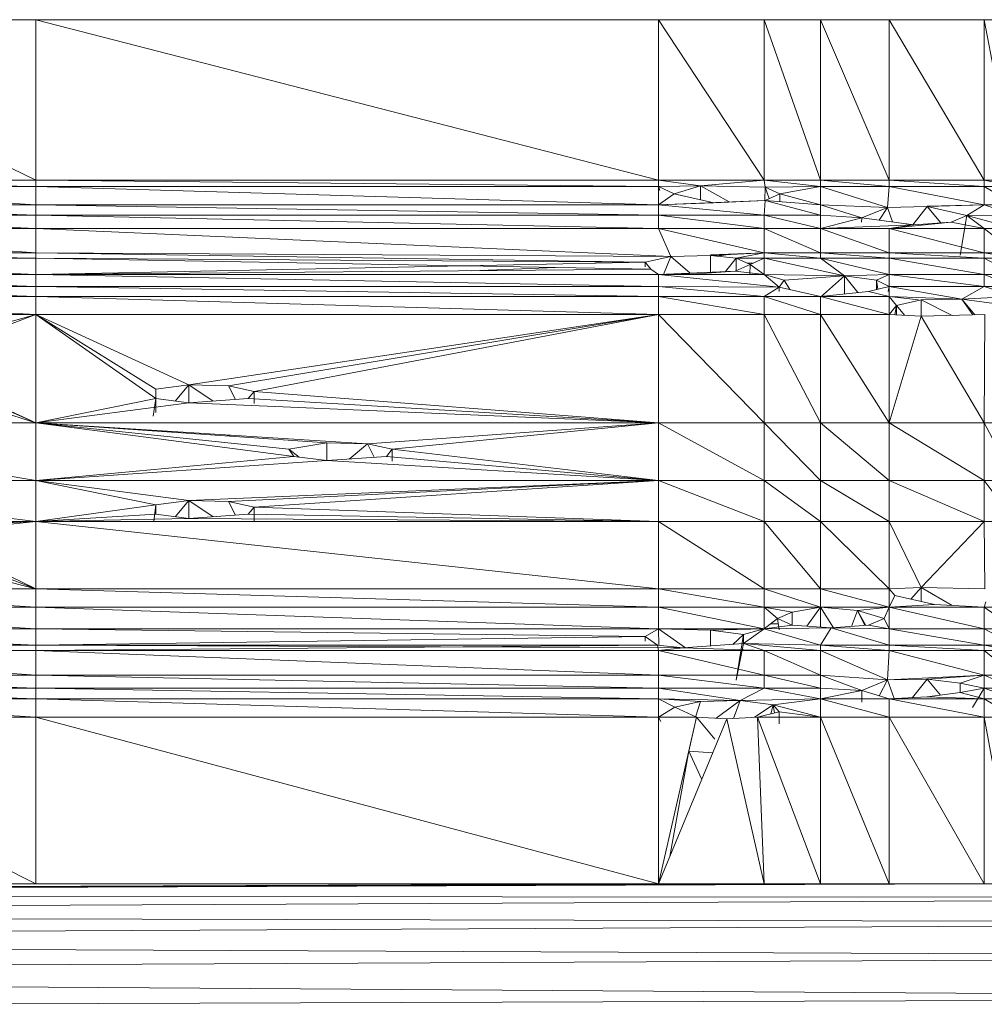
# Model space of a CAD drawing. Units: inches. Extents: x 14 to 10094, y 4 to 7132.
# Drawn here: x 2069 to 2123, y 2570 to 2626 of the extents above; entities that cross this region are included whole.
import ezdxf

# ---------------------------------------------------------------- set-up
doc = ezdxf.new("R2010")
doc.units = ezdxf.units.IN
doc.header["$MEASUREMENT"] = 0

# ---------------------------------------------------------------- blocks, each defined once
blk = doc.blocks.new('65_DWG-537194-Level 1')
at = {"lineweight": 9}
for p, q in [((58471.1566, -1689.3629), (58469.2823, -1688.4597)), ((58470.4751, -1688.4597), (58471.1566, -1688.4597)), ((58474.6587, -1689.3629), (58471.1566, -1688.4597)), ((58471.1566, -1689.3629), (58471.1566, -1688.4597)), ((58471.1566, -1688.4597), (58474.6587, -1688.4597)), ((58474.6587, -1689.3629), (58474.6587, -1688.4597)), ((58475.254, -1689.3629), (58474.6587, -1688.4597)), ((58474.6587, -1688.4597), (58475.254, -1688.4597)), ((58475.254, -1689.3629), (58475.254, -1688.4597)), ((58475.5703, -1689.3629), (58475.254, -1688.4597)), ((58475.254, -1688.4597), (58475.5703, -1688.4597)), ((58475.9563, -1689.3629), (58475.5703, -1688.4597)), ((58475.5703, -1689.3629), (58475.5703, -1688.4597)), ((58475.5703, -1688.4597), (58475.9563, -1688.4597)), ((58476.4911, -1689.3629), (58475.9563, -1688.4597)), ((58475.9563, -1689.3629), (58475.9563, -1688.4597)), ((58475.9563, -1688.4597), (58476.4911, -1688.4597)), ((58476.6632, -1688.4597), (58476.4911, -1688.4597)), ((58476.6632, -1689.3629), (58476.4911, -1688.4597)), ((58476.4911, -1689.3629), (58476.4911, -1688.4597)), ((58471.1566, -1689.3979), (58469.2823, -1689.3629)), ((58469.2823, -1689.3629), (58471.1566, -1689.3629)), ((58474.6587, -1689.3629), (58471.1566, -1689.3629)), ((58474.6587, -1689.3979), (58471.1566, -1689.3629)), ((58471.1566, -1689.3979), (58471.1566, -1689.3629)), ((58474.8959, -1689.3947), (58474.6587, -1689.3629)), ((58474.6587, -1689.3629), (58475.254, -1689.3629)), ((58474.6587, -1689.3629), (58474.6587, -1689.3979)), ((58474.8959, -1689.3947), (58475.254, -1689.3629)), ((58475.2586, -1689.403), (58475.254, -1689.3629)), ((58475.5703, -1689.3979), (58475.254, -1689.3629)), ((58475.254, -1689.3629), (58475.5703, -1689.3629)), ((58475.5703, -1689.3979), (58475.5703, -1689.3629)), ((58475.9563, -1689.3979), (58475.5703, -1689.3629)), ((58475.9563, -1689.3629), (58475.5703, -1689.3629)), ((58475.9563, -1689.3979), (58475.9563, -1689.3629)), ((58476.4911, -1689.3979), (58475.9563, -1689.3629)), ((58476.4911, -1689.3629), (58475.9563, -1689.3629)), ((58476.6632, -1689.3629), (58476.4911, -1689.3629)), ((58476.4911, -1689.3979), (58476.4911, -1689.3629)), ((58476.6632, -1689.3979), (58476.4911, -1689.3629)), ((58469.2823, -1689.3979), (58471.1566, -1689.5007)), ((58469.2823, -1689.3979), (58471.1566, -1689.3979)), ((58474.6587, -1689.3979), (58471.1566, -1689.3979)), ((58474.6587, -1689.5007), (58471.1566, -1689.3979)), ((58471.1566, -1689.5007), (58471.1566, -1689.3979)), ((58474.8959, -1689.3947), (58474.6587, -1689.3979)), ((58474.8959, -1689.3947), (58474.6587, -1689.3979)), ((58474.747, -1689.4398), (58474.6587, -1689.3979)), ((58474.6587, -1689.3979), (58474.6675, -1689.4218)), ((58474.747, -1689.4398), (58474.6587, -1689.3979)), ((58474.6587, -1689.3979), (58474.6587, -1689.5007)), ((58474.8959, -1689.3947), (58474.747, -1689.4398)), ((58475.2586, -1689.403), (58474.8959, -1689.3947)), ((58474.8959, -1689.3947), (58475.0569, -1689.4847)), ((58474.8959, -1689.3947), (58474.8959, -1689.4733)), ((58475.2586, -1689.403), (58475.2569, -1689.4767)), ((58475.2586, -1689.403), (58475.5703, -1689.3979)), ((58475.3424, -1689.4398), (58475.2586, -1689.403)), ((58475.2586, -1689.403), (58475.2815, -1689.4666)), ((58475.3424, -1689.4398), (58475.5703, -1689.3979)), ((58475.947, -1689.5164), (58475.5703, -1689.3979)), ((58475.5703, -1689.5007), (58475.5703, -1689.3979)), ((58475.5703, -1689.3979), (58475.9563, -1689.3979)), ((58475.947, -1689.5164), (58475.9563, -1689.3979)), ((58476.4911, -1689.5007), (58475.9563, -1689.3979)), ((58475.9563, -1689.3979), (58476.4911, -1689.3979)), ((58476.4911, -1689.5007), (58476.4911, -1689.3979)), ((58476.6632, -1689.5007), (58476.4911, -1689.3979)), ((58476.4911, -1689.3979), (58476.6632, -1689.3979)), ((58474.747, -1689.4398), (58474.6587, -1689.5007)), ((58475.2586, -1689.4767), (58474.6587, -1689.5007)), ((58474.747, -1689.4398), (58474.9703, -1689.49)), ((58475.2586, -1689.4767), (58474.9703, -1689.49)), ((58475.2586, -1689.4767), (58475.254, -1689.5598)), ((58475.3424, -1689.4398), (58475.2586, -1689.4767)), ((58475.5703, -1689.5007), (58475.2586, -1689.4767)), ((58475.2586, -1689.4767), (58475.5703, -1689.5598)), ((58475.3424, -1689.4398), (58475.3413, -1689.483)), ((58475.3424, -1689.4398), (58475.5703, -1689.5007)), ((58469.2823, -1689.5007), (58471.1566, -1689.5007)), ((58469.2823, -1689.5007), (58471.1566, -1689.5598)), ((58474.6587, -1689.5007), (58471.1566, -1689.5007)), ((58471.1566, -1689.5007), (58471.1566, -1689.5598)), ((58471.1566, -1689.5007), (58474.6587, -1689.5598)), ((58474.6587, -1689.5007), (58474.9703, -1689.49)), ((58474.6587, -1689.5007), (58474.6587, -1689.5598)), ((58474.6587, -1689.5007), (58475.254, -1689.5598)), ((58475.947, -1689.5164), (58475.5703, -1689.5007)), ((58475.5703, -1689.5007), (58475.8028, -1689.5749)), ((58475.5703, -1689.5007), (58475.5703, -1689.5598)), ((58475.947, -1689.5164), (58475.8028, -1689.5749)), ((58475.947, -1689.5164), (58475.9016, -1689.588)), ((58475.947, -1689.5164), (58476.1702, -1689.5113)), ((58475.947, -1689.5164), (58475.9766, -1689.5979)), ((58476.1702, -1689.5113), (58476.0905, -1689.6136)), ((58476.1702, -1689.5099), (58476.4911, -1689.5007)), ((58476.1702, -1689.5113), (58476.4911, -1689.5007)), ((58476.3935, -1689.5616), (58476.1702, -1689.5113)), ((58476.1702, -1689.5113), (58476.247, -1689.6026)), ((58476.3935, -1689.5616), (58476.4911, -1689.5007)), ((58476.4911, -1689.5007), (58476.6632, -1689.5598)), ((58476.4911, -1689.5007), (58476.6632, -1689.5007)), ((58469.2823, -1689.5598), (58471.1566, -1689.6338)), ((58469.2823, -1689.5598), (58471.1566, -1689.5598)), ((58471.1566, -1689.6338), (58471.1566, -1689.5598)), ((58471.1566, -1689.5598), (58474.6587, -1689.6338)), ((58471.1566, -1689.5598), (58474.6587, -1689.5598)), ((58474.6587, -1689.6338), (58474.6587, -1689.5598)), ((58474.6587, -1689.5598), (58475.254, -1689.6338)), ((58474.6587, -1689.5598), (58475.254, -1689.5598)), ((58475.5703, -1689.5598), (58475.254, -1689.5598)), ((58475.5703, -1689.6338), (58475.254, -1689.5598)), ((58475.254, -1689.6338), (58475.254, -1689.5598)), ((58475.8028, -1689.5749), (58475.5703, -1689.5598)), ((58475.5703, -1689.5598), (58475.5703, -1689.6338)), ((58475.8028, -1689.5749), (58475.5703, -1689.6338)), ((58475.8028, -1689.5749), (58475.8015, -1689.5999)), ((58476.0958, -1689.6136), (58475.8028, -1689.5749)), ((58476.3051, -1689.5983), (58475.9563, -1689.6338)), ((58476.3051, -1689.5983), (58476.0958, -1689.6136)), ((58476.3935, -1689.5616), (58476.3051, -1689.5983)), ((58476.3935, -1689.5616), (58476.3051, -1689.5983)), ((58476.3051, -1689.5983), (58476.4911, -1689.6338)), ((58476.3051, -1689.5983), (58476.4911, -1689.6338)), ((58476.3935, -1689.5616), (58476.3563, -1689.7845)), ((58476.3935, -1689.5616), (58476.6632, -1689.5598)), ((58476.3935, -1689.5616), (58476.4911, -1689.6338)), ((58476.6632, -1689.6338), (58476.3935, -1689.5616)), ((58476.3935, -1689.5616), (58476.4911, -1689.6338)), ((58471.1566, -1689.7714), (58469.2823, -1689.6338)), ((58469.2823, -1689.6338), (58471.1566, -1689.6338)), ((58474.7284, -1689.7919), (58471.1566, -1689.6338)), ((58471.1566, -1689.7714), (58471.1566, -1689.6338)), ((58471.1566, -1689.6338), (58474.6587, -1689.6338)), ((58475.254, -1689.7714), (58474.6587, -1689.6338)), ((58474.7284, -1689.7919), (58474.6587, -1689.6338)), ((58474.6587, -1689.6338), (58475.254, -1689.6338)), ((58475.254, -1689.7714), (58475.254, -1689.6338)), ((58475.5703, -1689.6338), (58475.254, -1689.6338)), ((58475.5703, -1689.7714), (58475.254, -1689.6338)), ((58476.0958, -1689.6136), (58475.5703, -1689.6338)), ((58475.9563, -1689.6338), (58475.5703, -1689.6338)), ((58475.5703, -1689.6338), (58475.9563, -1689.7714)), ((58475.5703, -1689.6338), (58475.5703, -1689.7714)), ((58475.9563, -1689.6338), (58476.0958, -1689.6136)), ((58476.4911, -1689.6338), (58475.9563, -1689.6338)), ((58475.9563, -1689.6338), (58476.4911, -1689.7714)), ((58475.9563, -1689.6338), (58475.9563, -1689.7714)), ((58476.6632, -1689.6338), (58476.4911, -1689.6338)), ((58476.4911, -1689.6338), (58476.6632, -1689.7714)), ((58476.4911, -1689.6338), (58476.4911, -1689.7714)), ((58471.1566, -1689.8018), (58469.2823, -1689.7714)), ((58469.2823, -1689.7714), (58471.1566, -1689.7714)), ((58471.1566, -1689.8018), (58469.2823, -1689.8018)), ((58471.1566, -1689.8942), (58469.2823, -1689.8018)), ((58474.7284, -1689.7919), (58471.1566, -1689.7714)), ((58471.1566, -1689.8018), (58471.1566, -1689.7714)), ((58474.5843, -1689.8235), (58471.1566, -1689.7714)), ((58471.1566, -1689.8018), (58474.6168, -1689.863)), ((58471.1566, -1689.8018), (58474.5843, -1689.8235)), ((58471.1566, -1689.8018), (58471.1566, -1689.8942)), ((58471.1566, -1689.8018), (58474.5843, -1689.8235)), ((58474.7284, -1689.7919), (58474.5843, -1689.8235)), ((58474.7284, -1689.7919), (58474.6883, -1689.8935)), ((58474.7284, -1689.7919), (58474.9517, -1689.7867)), ((58474.7284, -1689.7919), (58474.8378, -1689.8858)), ((58475.254, -1689.7714), (58474.9517, -1689.7867)), ((58475.254, -1689.7714), (58474.9517, -1689.7832)), ((58475.0959, -1689.8018), (58474.9517, -1689.7867)), ((58474.9517, -1689.7867), (58474.9517, -1689.8805)), ((58475.0818, -1689.7781), (58474.985, -1689.7902)), ((58475.0959, -1689.8018), (58475.0367, -1689.8765)), ((58475.0959, -1689.8018), (58475.254, -1689.7714)), ((58475.0959, -1689.8018), (58475.254, -1689.8018)), ((58475.0959, -1689.8018), (58475.1749, -1689.837)), ((58475.0959, -1689.8018), (58475.0959, -1689.8739)), ((58475.254, -1689.8018), (58475.1749, -1689.837)), ((58475.254, -1689.8018), (58475.254, -1689.7714)), ((58475.254, -1689.7714), (58475.5703, -1689.8018)), ((58475.254, -1689.7714), (58475.5703, -1689.7714)), ((58475.254, -1689.8018), (58475.254, -1689.8942)), ((58475.254, -1689.8018), (58475.7051, -1689.9012)), ((58475.254, -1689.8018), (58475.5703, -1689.8018)), ((58475.5703, -1689.8018), (58475.5703, -1689.7714)), ((58475.9563, -1689.8018), (58475.5703, -1689.7714)), ((58475.9563, -1689.7714), (58475.5703, -1689.7714)), ((58475.9563, -1689.8942), (58475.5703, -1689.8018)), ((58475.7051, -1689.9012), (58475.5703, -1689.8018)), ((58475.5703, -1689.8018), (58475.9563, -1689.8018)), ((58475.9563, -1689.8018), (58475.9563, -1689.7714)), ((58476.4911, -1689.8018), (58475.9563, -1689.7714)), ((58476.4911, -1689.7714), (58475.9563, -1689.7714)), ((58475.9563, -1689.8942), (58475.9563, -1689.8018)), ((58476.4911, -1689.8942), (58475.9563, -1689.8018)), ((58475.9563, -1689.8018), (58476.4911, -1689.8018)), ((58476.6632, -1689.7714), (58476.4911, -1689.7714)), ((58476.4911, -1689.8018), (58476.4911, -1689.7714)), ((58476.6632, -1689.8018), (58476.4911, -1689.7714)), ((58476.4911, -1689.8942), (58476.4911, -1689.8018)), ((58476.6632, -1689.8942), (58476.4911, -1689.8018)), ((58476.4911, -1689.8018), (58476.6632, -1689.8018)), ((58471.1566, -1689.8942), (58474.5843, -1689.8235)), ((58471.1566, -1689.8942), (58474.6168, -1689.863)), ((58473.6067, -1689.8721), (58474.0799, -1689.8535)), ((58474.5843, -1689.8235), (58474.5837, -1689.8503)), ((58474.6168, -1689.863), (58474.5843, -1689.8235)), ((58474.6587, -1689.8942), (58474.6168, -1689.863)), ((58474.6587, -1689.8942), (58475.0912, -1689.8739)), ((58475.0912, -1689.8739), (58474.8773, -1689.8891)), ((58475.1749, -1689.837), (58475.0912, -1689.8739)), ((58475.0912, -1689.8739), (58475.254, -1689.8942)), ((58475.189, -1689.8307), (58475.1609, -1689.8307)), ((58475.1749, -1689.837), (58475.1737, -1689.8942)), ((58475.1749, -1689.837), (58475.254, -1689.8942)), ((58471.1566, -1689.8942), (58469.2823, -1689.8942)), ((58469.2823, -1689.8942), (58471.1566, -1689.9617)), ((58474.6587, -1689.8942), (58471.1566, -1689.8942)), ((58471.1566, -1689.8942), (58471.1566, -1689.9617)), ((58471.1566, -1689.8942), (58474.6587, -1689.9617)), ((58474.6587, -1689.8942), (58474.8773, -1689.8891)), ((58474.6587, -1689.8942), (58475.254, -1689.8942)), ((58474.6587, -1689.8942), (58475.3377, -1689.965)), ((58474.6587, -1689.8942), (58474.6587, -1689.9617)), ((58475.254, -1689.8942), (58475.7051, -1689.9012)), ((58475.254, -1689.8942), (58475.3377, -1689.965)), ((58475.254, -1689.8942), (58475.3656, -1689.9255)), ((58475.3377, -1689.965), (58475.3656, -1689.9255)), ((58475.7051, -1689.9012), (58475.3656, -1689.9255)), ((58475.3656, -1689.9255), (58475.399, -1689.9787)), ((58475.7051, -1689.9012), (58475.5703, -1690.0209)), ((58475.9563, -1689.8942), (58475.7051, -1689.9012)), ((58475.7051, -1689.9012), (58475.8865, -1689.9255)), ((58475.7051, -1689.9012), (58475.7817, -1689.9946)), ((58475.7051, -1689.9012), (58475.7051, -1690.0027)), ((58475.9563, -1689.8942), (58475.8865, -1689.9255)), ((58475.8865, -1689.9255), (58475.9563, -1689.9617)), ((58475.8865, -1689.9255), (58475.8865, -1689.9777)), ((58475.8865, -1689.9255), (58475.8935, -1689.9761)), ((58475.9563, -1689.8942), (58475.9563, -1689.9617)), ((58475.9563, -1689.8942), (58476.4911, -1689.9617)), ((58475.9563, -1689.8942), (58476.4911, -1689.8942)), ((58476.4911, -1689.9617), (58476.4911, -1689.8942)), ((58476.6632, -1689.9617), (58476.4911, -1689.8942)), ((58476.4911, -1689.8942), (58476.6632, -1689.8942)), ((58469.2823, -1689.9617), (58471.1566, -1690.0169)), ((58469.2823, -1689.9617), (58471.1566, -1689.9617)), ((58471.1566, -1690.0169), (58471.1566, -1689.9617)), ((58471.1566, -1689.9617), (58474.6587, -1690.0169)), ((58471.1566, -1689.9617), (58474.6587, -1689.9617)), ((58475.3377, -1689.965), (58474.6587, -1689.9617)), ((58475.254, -1690.0169), (58474.6587, -1689.9617)), ((58474.6587, -1690.0169), (58474.6587, -1689.9617)), ((58475.3377, -1689.965), (58475.254, -1690.0169)), ((58475.3377, -1689.965), (58475.5703, -1690.0169)), ((58475.3377, -1689.965), (58475.3377, -1689.9897)), ((58475.9563, -1689.9617), (58475.84, -1689.9884)), ((58475.9563, -1689.9617), (58475.9511, -1689.9893)), ((58475.9563, -1689.9617), (58475.9563, -1690.0169)), ((58475.9563, -1689.9617), (58476.3656, -1690.0317)), ((58475.9563, -1689.9617), (58476.4911, -1689.9617)), ((58476.3656, -1690.0317), (58476.4911, -1689.9617)), ((58476.6632, -1690.0169), (58476.4911, -1689.9617)), ((58476.4911, -1689.9617), (58476.6632, -1689.9617)), ((58471.1566, -1690.1195), (58469.2823, -1690.0169)), ((58469.2823, -1690.0169), (58471.1566, -1690.0169)), ((58474.6587, -1690.1195), (58471.1566, -1690.0169)), ((58471.1566, -1690.1195), (58471.1566, -1690.0169)), ((58471.1566, -1690.0169), (58474.6587, -1690.0169)), ((58475.254, -1690.0169), (58474.6587, -1690.0169)), ((58474.6587, -1690.1195), (58474.6587, -1690.0169)), ((58475.254, -1690.1195), (58474.6587, -1690.0169)), ((58475.5703, -1690.0169), (58475.254, -1690.0169)), ((58475.254, -1690.0169), (58475.5703, -1690.1195)), ((58475.254, -1690.0169), (58475.254, -1690.1195)), ((58475.5703, -1690.0169), (58475.84, -1689.9884)), ((58475.5703, -1690.0169), (58475.9563, -1690.0169)), ((58475.5703, -1690.0169), (58475.9563, -1690.1195)), ((58475.5703, -1690.0169), (58475.5703, -1690.1195)), ((58475.84, -1689.9884), (58475.9563, -1690.0169)), ((58475.9563, -1690.0169), (58475.9563, -1690.1195)), ((58475.9563, -1690.0169), (58476.3656, -1690.0317)), ((58475.9563, -1690.0169), (58475.9981, -1690.0686)), ((58475.9563, -1690.0169), (58476.1218, -1690.0352)), ((58475.9981, -1690.0686), (58476.1377, -1690.037)), ((58476.3656, -1690.0317), (58476.1377, -1690.037)), ((58476.1377, -1690.037), (58476.3107, -1690.1235)), ((58476.1377, -1690.037), (58476.1377, -1690.1272)), ((58476.6632, -1690.0169), (58476.3656, -1690.0317)), ((58476.5469, -1690.056), (58476.3656, -1690.0317)), ((58476.3656, -1690.0317), (58476.4385, -1690.1207)), ((58476.3656, -1690.0317), (58476.4272, -1690.121)), ((58475.9563, -1690.1195), (58475.9981, -1690.0686)), ((58475.9981, -1690.0686), (58475.9893, -1690.1209)), ((58475.9981, -1690.0686), (58475.9981, -1690.1213)), ((58475.9981, -1690.0686), (58476.0442, -1690.1232)), ((58471.1566, -1690.1195), (58469.2823, -1690.1195)), ((58471.1566, -1690.1195), (58470.2171, -1690.3785)), ((58471.1566, -1690.1195), (58470.431, -1690.3938)), ((58471.1566, -1690.7282), (58471.1566, -1690.1195)), ((58474.6587, -1690.1195), (58471.1566, -1690.1195)), ((58471.8309, -1690.5916), (58471.1566, -1690.1195)), ((58471.8309, -1690.5394), (58471.1566, -1690.1195)), ((58471.1566, -1690.1195), (58472.017, -1690.5151)), ((58474.6587, -1690.1195), (58472.017, -1690.5151)), ((58472.2402, -1690.5204), (58474.6587, -1690.1195)), ((58474.6587, -1690.1195), (58472.3844, -1690.552)), ((58475.254, -1690.7282), (58474.6587, -1690.1195)), ((58474.6587, -1690.7282), (58474.6587, -1690.1195)), ((58474.6587, -1690.1195), (58475.254, -1690.1195)), ((58475.5703, -1690.7282), (58475.254, -1690.1195)), ((58475.254, -1690.7282), (58475.254, -1690.1195)), ((58475.5703, -1690.1195), (58475.254, -1690.1195)), ((58475.9563, -1690.1195), (58475.5703, -1690.1195)), ((58475.9563, -1690.7282), (58475.5703, -1690.1195)), ((58475.5703, -1690.7282), (58475.5703, -1690.1195)), ((58476.1377, -1690.1272), (58475.9563, -1690.1195)), ((58475.9563, -1690.1195), (58475.9563, -1690.1861)), ((58475.9563, -1690.1195), (58475.9563, -1690.7282)), ((58476.1377, -1690.1272), (58475.9563, -1690.7282)), ((58476.4958, -1690.1195), (58476.1377, -1690.1272)), ((58476.1377, -1690.1272), (58476.4911, -1690.7282)), ((58476.4958, -1690.1195), (58476.4911, -1690.7282)), ((58471.1566, -1690.7282), (58470.431, -1690.3938)), ((58471.1566, -1690.7282), (58470.3659, -1690.4759)), ((58471.1566, -1690.7282), (58470.5101, -1690.4442)), ((58471.8309, -1690.5394), (58472.017, -1690.5151)), ((58471.8309, -1690.5916), (58471.8309, -1690.5394)), ((58472.017, -1690.5151), (58471.9407, -1690.6058)), ((58472.2402, -1690.5204), (58472.017, -1690.5151)), ((58472.017, -1690.5151), (58472.1543, -1690.6058)), ((58472.017, -1690.5151), (58472.017, -1690.6157)), ((58472.2402, -1690.5204), (58472.3844, -1690.552)), ((58472.2402, -1690.5204), (58472.2797, -1690.5968)), ((58471.1566, -1690.7282), (58471.8309, -1690.5916)), ((58471.8309, -1690.5916), (58471.8158, -1690.6916)), ((58472.017, -1690.6157), (58471.8309, -1690.5916)), ((58471.8309, -1690.5916), (58471.8309, -1690.6702)), ((58472.017, -1690.6157), (58472.3518, -1690.5916)), ((58472.3844, -1690.552), (58472.3518, -1690.5916)), ((58474.6587, -1690.7282), (58472.3518, -1690.5916)), ((58472.3844, -1690.552), (58472.3844, -1690.6189)), ((58474.6587, -1690.7282), (58472.3844, -1690.552)), ((58471.1566, -1690.7282), (58472.017, -1690.6157)), ((58474.6587, -1690.7282), (58472.017, -1690.6157)), ((58471.1566, -1690.7282), (58469.2823, -1690.7282)), ((58471.1566, -1691.0536), (58469.2823, -1690.7282)), ((58472.7937, -1690.8405), (58471.1566, -1690.7282)), ((58471.1566, -1690.7282), (58473.0216, -1690.8458)), ((58471.1566, -1690.7282), (58474.6587, -1690.7282)), ((58471.1566, -1690.7282), (58471.1566, -1691.0536)), ((58471.1566, -1690.7282), (58472.6076, -1690.9168)), ((58471.1566, -1690.7282), (58472.5797, -1690.8773)), ((58474.6587, -1690.7282), (58473.0216, -1690.8458)), ((58474.6587, -1690.7282), (58473.1611, -1690.8773)), ((58475.254, -1690.7282), (58474.6587, -1690.7282)), ((58475.254, -1691.0536), (58474.6587, -1690.7282)), ((58474.6587, -1690.7282), (58474.6587, -1691.0536)), ((58475.5703, -1690.7282), (58475.254, -1690.7282)), ((58475.5703, -1691.0536), (58475.254, -1690.7282)), ((58475.254, -1690.7282), (58475.254, -1691.0536)), ((58475.9563, -1690.7282), (58475.5703, -1690.7282)), ((58475.9563, -1691.0536), (58475.5703, -1690.7282)), ((58475.5703, -1690.7282), (58475.5703, -1691.0536)), ((58476.4911, -1690.7282), (58475.9563, -1690.7282)), ((58475.9563, -1690.7282), (58476.4911, -1691.0536)), ((58475.9563, -1690.7282), (58475.9563, -1691.0536)), ((58476.4911, -1690.7282), (58476.6632, -1690.7282)), ((58476.4911, -1690.7282), (58476.6632, -1691.0536)), ((58476.4911, -1690.7282), (58476.4911, -1691.0536)), ((58472.2582, -1690.7976), (58472.2327, -1690.802)), ((58472.7937, -1690.8405), (58472.5797, -1690.8773)), ((58472.7937, -1690.8405), (58473.0216, -1690.8458)), ((58472.7937, -1690.8405), (58472.7937, -1690.9411)), ((58473.0216, -1690.8458), (58472.919, -1690.932)), ((58473.0216, -1690.8458), (58473.1611, -1690.8773)), ((58473.0216, -1690.8458), (58473.0593, -1690.9219)), ((58471.1566, -1691.0536), (58472.6076, -1690.9168)), ((58472.6076, -1690.9168), (58472.5797, -1690.8773)), ((58472.5797, -1690.8773), (58472.6378, -1690.9208)), ((58472.7937, -1690.9411), (58472.6076, -1690.9168)), ((58473.1285, -1690.9168), (58472.7937, -1690.9411)), ((58473.1285, -1690.9168), (58473.1611, -1690.8773)), ((58474.6587, -1691.0536), (58473.1285, -1690.9168)), ((58473.1611, -1690.8773), (58473.1611, -1690.9442)), ((58474.6587, -1691.0536), (58473.1611, -1690.8773)), ((58471.1566, -1691.0536), (58472.7937, -1690.9411)), ((58474.6587, -1691.0536), (58472.7937, -1690.9411)), ((58471.1566, -1691.2835), (58469.2823, -1691.0536)), ((58471.1566, -1691.0536), (58469.2823, -1691.0536)), ((58474.6587, -1691.0536), (58471.1566, -1691.0536)), ((58471.1566, -1691.2835), (58471.1566, -1691.0536)), ((58471.8309, -1691.1902), (58471.1566, -1691.0536)), ((58471.1566, -1691.0536), (58472.017, -1691.166)), ((58474.6587, -1691.0536), (58472.017, -1691.166)), ((58474.6587, -1691.0536), (58472.2402, -1691.1712)), ((58474.6587, -1691.0536), (58472.3844, -1691.2027)), ((58474.6587, -1691.2835), (58474.6587, -1691.0536)), ((58475.254, -1691.2835), (58474.6587, -1691.0536)), ((58475.254, -1691.0536), (58474.6587, -1691.0536)), ((58475.254, -1691.2835), (58475.254, -1691.0536)), ((58475.5703, -1691.2835), (58475.254, -1691.0536)), ((58475.5703, -1691.0536), (58475.254, -1691.0536)), ((58475.9563, -1691.2835), (58475.5703, -1691.0536)), ((58475.5703, -1691.2835), (58475.5703, -1691.0536)), ((58475.9563, -1691.0536), (58475.5703, -1691.0536)), ((58476.4911, -1691.2835), (58475.9563, -1691.0536)), ((58475.9563, -1691.2835), (58475.9563, -1691.0536)), ((58476.4911, -1691.0536), (58475.9563, -1691.0536)), ((58476.6632, -1691.2835), (58476.4911, -1691.0536)), ((58476.4911, -1691.2835), (58476.4911, -1691.0536)), ((58476.6632, -1691.0536), (58476.4911, -1691.0536)), ((58471.1566, -1691.2835), (58471.8309, -1691.1902)), ((58471.8309, -1691.1902), (58471.82, -1691.2829)), ((58471.8309, -1691.1902), (58472.017, -1691.166)), ((58471.8309, -1691.2423), (58471.8309, -1691.1902)), ((58472.017, -1691.166), (58471.9408, -1691.2566)), ((58472.2402, -1691.1712), (58472.017, -1691.166)), ((58472.017, -1691.166), (58472.1542, -1691.2566)), ((58472.017, -1691.166), (58472.017, -1691.2665)), ((58472.2402, -1691.1712), (58472.3844, -1691.2027)), ((58472.2402, -1691.1712), (58472.2797, -1691.2475)), ((58472.3844, -1691.2027), (58472.3518, -1691.2423)), ((58472.3844, -1691.2027), (58472.3518, -1691.2423)), ((58474.6587, -1691.2835), (58472.3844, -1691.2027)), ((58472.3844, -1691.2027), (58472.3844, -1691.2835)), ((58474.6587, -1691.2835), (58472.3844, -1691.2027)), ((58471.1566, -1691.2835), (58471.8309, -1691.2423)), ((58472.017, -1691.2665), (58471.8309, -1691.2423)), ((58472.017, -1691.2665), (58472.3518, -1691.2423)), ((58474.6587, -1691.2835), (58472.3518, -1691.2423)), ((58474.6587, -1691.2835), (58472.3518, -1691.2423)), ((58469.2823, -1691.2835), (58471.1566, -1691.2835)), ((58471.1566, -1691.2835), (58470.2171, -1691.2989)), ((58471.1566, -1691.2835), (58470.431, -1691.3142)), ((58471.1566, -1691.2835), (58470.5194, -1691.3511)), ((58471.1566, -1691.2835), (58472.017, -1691.2665)), ((58474.6587, -1691.2835), (58471.1566, -1691.2835)), ((58474.6587, -1691.6623), (58471.1566, -1691.2835)), ((58471.1566, -1691.6623), (58471.1566, -1691.2835)), ((58474.6587, -1691.2835), (58472.017, -1691.2665)), ((58475.254, -1691.6623), (58474.6587, -1691.2835)), ((58474.6587, -1691.2835), (58475.254, -1691.2835)), ((58474.6587, -1691.2835), (58474.6587, -1691.6623)), ((58475.254, -1691.6623), (58475.254, -1691.2835)), ((58475.5703, -1691.6623), (58475.254, -1691.2835)), ((58475.254, -1691.2835), (58475.5703, -1691.2835)), ((58475.9563, -1691.6623), (58475.5703, -1691.2835)), ((58475.9563, -1691.2835), (58475.5703, -1691.2835)), ((58475.5703, -1691.6623), (58475.5703, -1691.2835)), ((58475.9563, -1691.6623), (58475.9563, -1691.2835)), ((58476.4911, -1691.2835), (58475.9563, -1691.2835)), ((58476.1377, -1691.6546), (58475.9563, -1691.2835)), ((58476.4911, -1691.2835), (58476.1377, -1691.6546)), ((58476.4958, -1691.6623), (58476.4911, -1691.2835)), ((58476.6632, -1691.2835), (58476.4911, -1691.2835)), ((58471.1566, -1691.6623), (58470.5194, -1691.3511)), ((58471.1566, -1691.6623), (58470.1427, -1691.4014)), ((58471.1566, -1691.6623), (58470.431, -1691.3877)), ((58469.2823, -1691.6623), (58471.1566, -1691.6623)), ((58469.2823, -1691.6623), (58471.1566, -1691.7649)), ((58474.6587, -1691.7649), (58471.1566, -1691.6623)), ((58474.6587, -1691.6623), (58471.1566, -1691.6623)), ((58471.1566, -1691.6623), (58471.1566, -1691.7649)), ((58475.254, -1691.7649), (58474.6587, -1691.6623)), ((58475.254, -1691.6623), (58474.6587, -1691.6623)), ((58474.6587, -1691.7649), (58474.6587, -1691.6623)), ((58475.5703, -1691.7649), (58475.254, -1691.6623)), ((58475.254, -1691.7649), (58475.254, -1691.6623)), ((58475.254, -1691.6623), (58475.5703, -1691.6623)), ((58475.9563, -1691.6623), (58475.5703, -1691.6623)), ((58475.9563, -1691.7649), (58475.5703, -1691.6623)), ((58475.5703, -1691.7649), (58475.5703, -1691.6623)), ((58475.9563, -1691.6623), (58476.1377, -1691.6546)), ((58475.9563, -1691.6623), (58475.9888, -1691.6996)), ((58475.9563, -1691.6623), (58475.9563, -1691.7649)), ((58475.9888, -1691.6996), (58475.9563, -1691.7649)), ((58475.9888, -1691.6996), (58476.2121, -1691.7499)), ((58476.1377, -1691.6546), (58476.0796, -1691.7201)), ((58476.4958, -1691.6623), (58476.1377, -1691.6546)), ((58476.1377, -1691.6546), (58476.1377, -1691.7332)), ((58476.1377, -1691.6546), (58476.3122, -1691.7553)), ((58475.9563, -1691.7649), (58476.2121, -1691.7499)), ((58476.2121, -1691.7499), (58476.4911, -1691.7649)), ((58476.4911, -1691.7649), (58476.5004, -1691.7364)), ((58471.1566, -1691.8874), (58469.2823, -1691.7649)), ((58471.1566, -1691.7649), (58469.2823, -1691.7649)), ((58474.6587, -1691.8874), (58471.1566, -1691.7649)), ((58471.1566, -1691.8874), (58471.1566, -1691.7649)), ((58474.6587, -1691.7649), (58471.1566, -1691.7649)), ((58475.254, -1691.7649), (58474.6587, -1691.7649)), ((58475.254, -1691.8874), (58474.6587, -1691.7649)), ((58474.6587, -1691.8874), (58474.6587, -1691.7649)), ((58475.5703, -1691.7649), (58475.254, -1691.7649)), ((58475.4121, -1691.7934), (58475.254, -1691.7649)), ((58475.254, -1691.7649), (58475.254, -1691.8874)), ((58475.254, -1691.7649), (58475.3284, -1691.8302)), ((58475.4121, -1691.7934), (58475.3284, -1691.8302)), ((58475.5703, -1691.7649), (58475.4121, -1691.7934)), ((58475.4121, -1691.7934), (58475.4121, -1691.8671)), ((58475.5703, -1691.7649), (58475.4945, -1691.8728)), ((58475.9563, -1691.7649), (58475.5703, -1691.7649)), ((58475.7795, -1691.785), (58475.5703, -1691.7649)), ((58475.5703, -1691.7649), (58475.6444, -1691.8813)), ((58475.5703, -1691.7649), (58475.5703, -1691.8781)), ((58475.7795, -1691.785), (58475.745, -1691.874)), ((58475.9563, -1691.7649), (58475.7795, -1691.785)), ((58475.7795, -1691.785), (58475.9284, -1691.8302)), ((58475.7795, -1691.785), (58475.8209, -1691.8685)), ((58475.7795, -1691.785), (58475.825, -1691.8682)), ((58475.9563, -1691.7649), (58475.9284, -1691.8302)), ((58475.9563, -1691.7649), (58476.4911, -1691.7649)), ((58475.9563, -1691.7649), (58475.9563, -1691.8874)), ((58475.9563, -1691.7649), (58476.4911, -1691.8874)), ((58476.4911, -1691.7649), (58476.6632, -1691.7649)), ((58476.4911, -1691.7649), (58476.4911, -1691.8874)), ((58476.4911, -1691.7649), (58476.6632, -1691.8874)), ((58475.254, -1691.8874), (58475.3284, -1691.8302)), ((58475.254, -1691.8874), (58475.4121, -1691.8671)), ((58475.3332, -1691.8591), (58475.2908, -1691.8591)), ((58475.4121, -1691.8671), (58475.3284, -1691.8302)), ((58475.3284, -1691.8302), (58475.3388, -1691.8927)), ((58475.6307, -1691.8823), (58475.4121, -1691.8671)), ((58475.84, -1691.8671), (58475.6307, -1691.8823)), ((58475.9284, -1691.8302), (58475.84, -1691.8671)), ((58475.9563, -1691.8874), (58475.84, -1691.8671)), ((58475.9284, -1691.8302), (58475.9563, -1691.8874)), ((58471.1566, -1691.8874), (58469.2823, -1691.8874)), ((58471.1566, -1691.98), (58469.2823, -1691.8874)), ((58474.6587, -1691.8874), (58471.1566, -1691.8874)), ((58474.5843, -1691.9312), (58471.1566, -1691.8874)), ((58471.1566, -1691.8874), (58471.1566, -1691.98)), ((58474.6587, -1691.8874), (58474.5843, -1691.9312)), ((58475.254, -1691.8874), (58474.6587, -1691.8874)), ((58474.6587, -1691.8874), (58474.9517, -1691.8944)), ((58474.6587, -1691.8874), (58474.6607, -1691.9807)), ((58474.6587, -1691.8874), (58474.8118, -1691.994)), ((58475.254, -1691.8874), (58474.9517, -1691.8944)), ((58474.9517, -1691.8944), (58475.1377, -1691.9185)), ((58474.9517, -1691.8944), (58474.9517, -1691.984)), ((58475.1377, -1691.9185), (58475.0769, -1691.9751)), ((58475.1377, -1691.9185), (58475.0959, -1692.1769)), ((58475.1377, -1691.9707), (58475.254, -1691.8874)), ((58475.254, -1691.8874), (58475.1377, -1691.9185)), ((58475.1377, -1691.9707), (58475.1377, -1691.9185)), ((58475.6307, -1691.8823), (58475.254, -1691.8874)), ((58475.254, -1691.8874), (58475.5703, -1691.98)), ((58475.6307, -1691.8823), (58475.5703, -1691.98)), ((58475.9563, -1691.8874), (58475.6307, -1691.8823)), ((58475.6307, -1691.8823), (58475.9563, -1691.98)), ((58475.9563, -1691.8874), (58476.4911, -1691.8874)), ((58475.9563, -1691.8874), (58475.9563, -1691.98)), ((58475.9563, -1691.8874), (58476.4911, -1691.98)), ((58476.4911, -1691.8874), (58476.6632, -1691.8874)), ((58476.4911, -1691.8874), (58476.4911, -1691.98)), ((58476.4911, -1691.8874), (58476.6632, -1691.98)), ((58471.1566, -1691.98), (58469.2823, -1691.98)), ((58469.2823, -1691.98), (58471.1566, -1692.0102)), ((58474.5843, -1691.9312), (58471.1566, -1691.98)), ((58474.7982, -1691.995), (58471.1566, -1691.98)), ((58474.654, -1691.98), (58471.1566, -1691.98)), ((58474.654, -1691.98), (58471.1566, -1691.98)), ((58474.654, -1691.98), (58471.1566, -1692.0102)), ((58471.1566, -1691.98), (58471.1566, -1692.0102)), ((58474.5843, -1691.9312), (58474.5837, -1691.9573)), ((58474.5843, -1691.9312), (58474.654, -1691.98)), ((58474.6587, -1692.0102), (58474.654, -1691.98)), ((58474.7982, -1691.995), (58474.654, -1691.98)), ((58475.1377, -1691.9707), (58474.7982, -1691.995)), ((58475.1377, -1691.9707), (58475.0959, -1692.1769)), ((58475.1377, -1691.9707), (58475.254, -1692.0102)), ((58475.1377, -1691.9707), (58475.5703, -1692.0102)), ((58475.1377, -1691.9707), (58475.5703, -1691.98)), ((58475.5703, -1692.0102), (58475.5703, -1691.98)), ((58475.5703, -1691.98), (58475.9563, -1692.0102)), ((58475.5703, -1691.98), (58475.9563, -1691.98)), ((58475.9563, -1692.0102), (58475.9563, -1691.98)), ((58475.9563, -1691.98), (58476.4911, -1692.0102)), ((58475.9563, -1691.98), (58476.4911, -1691.98)), ((58476.6632, -1692.0102), (58476.4911, -1691.98)), ((58476.4911, -1692.0102), (58476.4911, -1691.98)), ((58476.4911, -1691.98), (58476.6632, -1691.98)), ((58469.2823, -1692.0102), (58471.1566, -1692.0102)), ((58469.2823, -1692.0102), (58471.1566, -1692.148)), ((58474.6587, -1692.0102), (58471.1566, -1692.0102)), ((58471.1566, -1692.0102), (58471.1566, -1692.148)), ((58471.1566, -1692.0102), (58474.6587, -1692.148)), ((58474.7982, -1691.995), (58474.6587, -1692.0102)), ((58474.6587, -1692.0102), (58475.254, -1692.0102)), ((58474.6587, -1692.0102), (58474.6587, -1692.148)), ((58474.6587, -1692.0102), (58475.254, -1692.148)), ((58474.7982, -1691.995), (58475.254, -1692.0102)), ((58475.5703, -1692.148), (58475.254, -1692.0102)), ((58475.254, -1692.0102), (58475.5703, -1692.0102)), ((58475.254, -1692.0102), (58475.254, -1692.148)), ((58475.947, -1692.1751), (58475.5703, -1692.0102)), ((58475.5703, -1692.148), (58475.5703, -1692.0102)), ((58475.5703, -1692.0102), (58475.9563, -1692.0102)), ((58475.947, -1692.1751), (58475.9563, -1692.0102)), ((58476.4911, -1692.148), (58475.9563, -1692.0102)), ((58475.9563, -1692.0102), (58476.4911, -1692.0102)), ((58476.4911, -1692.148), (58476.4911, -1692.0102)), ((58476.6632, -1692.148), (58476.4911, -1692.0102)), ((58476.6632, -1692.0102), (58476.4911, -1692.0102)), ((58471.1566, -1692.2219), (58469.2823, -1692.148)), ((58469.2823, -1692.148), (58471.1566, -1692.148)), ((58471.1566, -1692.2219), (58471.1566, -1692.148)), ((58474.6587, -1692.2219), (58471.1566, -1692.148)), ((58471.1566, -1692.148), (58474.6587, -1692.148)), ((58474.6587, -1692.2219), (58474.6587, -1692.148)), ((58475.254, -1692.2219), (58474.6587, -1692.148)), ((58474.6587, -1692.148), (58475.254, -1692.148)), ((58475.5703, -1692.2219), (58475.254, -1692.148)), ((58475.5703, -1692.148), (58475.254, -1692.148)), ((58475.254, -1692.2219), (58475.254, -1692.148)), ((58475.947, -1692.1751), (58475.5703, -1692.148)), ((58475.8028, -1692.2336), (58475.5703, -1692.148)), ((58475.5703, -1692.2219), (58475.5703, -1692.148)), ((58475.947, -1692.1751), (58475.8028, -1692.2336)), ((58475.947, -1692.1751), (58475.9011, -1692.264)), ((58475.947, -1692.1751), (58476.4911, -1692.148)), ((58475.947, -1692.1751), (58476.1702, -1692.17)), ((58475.947, -1692.1751), (58475.985, -1692.2796)), ((58476.1702, -1692.17), (58476.0887, -1692.2745)), ((58476.1702, -1692.17), (58476.4911, -1692.148)), ((58476.1702, -1692.17), (58476.3563, -1692.1941)), ((58476.1702, -1692.17), (58476.2464, -1692.2606)), ((58476.4911, -1692.148), (58476.3563, -1692.1941)), ((58476.4911, -1692.2219), (58476.3563, -1692.1941)), ((58476.3563, -1692.1941), (58476.3563, -1692.2463)), ((58476.4911, -1692.2219), (58476.4911, -1692.148)), ((58476.4911, -1692.148), (58476.6632, -1692.148)), ((58476.4911, -1692.148), (58476.6632, -1692.2219)), ((58471.1566, -1692.281), (58469.2823, -1692.2219)), ((58469.2823, -1692.2219), (58471.1566, -1692.2219)), ((58474.6587, -1692.281), (58471.1566, -1692.2219)), ((58471.1566, -1692.281), (58471.1566, -1692.2219)), ((58471.1566, -1692.2219), (58474.6587, -1692.2219)), ((58475.1191, -1692.2916), (58474.6587, -1692.2219)), ((58474.6587, -1692.281), (58474.6587, -1692.2219)), ((58474.6587, -1692.2219), (58475.254, -1692.2219)), ((58475.1191, -1692.2916), (58475.254, -1692.2219)), ((58475.5703, -1692.281), (58475.254, -1692.2219)), ((58475.5703, -1692.2219), (58475.254, -1692.2219)), ((58475.5703, -1692.281), (58475.5703, -1692.2219)), ((58475.8028, -1692.2336), (58475.5703, -1692.2219)), ((58475.5703, -1692.281), (58475.8028, -1692.2336)), ((58475.9563, -1692.281), (58475.8028, -1692.2336)), ((58475.8028, -1692.2336), (58475.8028, -1692.3001)), ((58476.3563, -1692.2463), (58476.1702, -1692.2705)), ((58476.4911, -1692.2219), (58476.3563, -1692.2463)), ((58476.3563, -1692.2463), (58476.4911, -1692.281)), ((58476.4911, -1692.2219), (58476.4257, -1692.3292)), ((58476.4911, -1692.2219), (58476.4911, -1692.281)), ((58476.4911, -1692.2219), (58476.6632, -1692.281)), ((58476.4911, -1692.2219), (58476.6632, -1692.2219)), ((58471.1566, -1692.3836), (58469.2823, -1692.281)), ((58469.2823, -1692.281), (58471.1566, -1692.281)), ((58474.6587, -1692.3836), (58471.1566, -1692.281)), ((58474.6587, -1692.281), (58471.1566, -1692.281)), ((58471.1566, -1692.3836), (58471.1566, -1692.281)), ((58474.6587, -1692.3836), (58474.6587, -1692.281)), ((58475.1191, -1692.2916), (58474.6587, -1692.281)), ((58474.7517, -1692.3284), (58474.6587, -1692.281)), ((58474.6587, -1692.281), (58474.8959, -1692.2967)), ((58474.7517, -1692.3284), (58474.8959, -1692.2967)), ((58474.8959, -1692.2967), (58474.8683, -1692.3836)), ((58475.1191, -1692.2916), (58474.8959, -1692.2967)), ((58475.1191, -1692.2916), (58474.9838, -1692.3904)), ((58475.1191, -1692.2916), (58475.0809, -1692.3919)), ((58475.5703, -1692.281), (58475.1191, -1692.2916)), ((58475.3052, -1692.3159), (58475.1191, -1692.2916)), ((58475.3052, -1692.3159), (58475.5703, -1692.281)), ((58475.5703, -1692.281), (58475.5703, -1692.3836)), ((58475.5703, -1692.281), (58475.9563, -1692.281)), ((58475.5703, -1692.281), (58475.9563, -1692.3836)), ((58476.1702, -1692.2705), (58475.9563, -1692.281)), ((58476.4911, -1692.281), (58475.9563, -1692.281)), ((58475.9563, -1692.281), (58475.9563, -1692.3836)), ((58475.9563, -1692.281), (58476.4911, -1692.3836)), ((58476.4911, -1692.281), (58476.1702, -1692.2705)), ((58476.4911, -1692.281), (58476.6632, -1692.3836)), ((58476.4911, -1692.281), (58476.6632, -1692.281)), ((58476.4911, -1692.281), (58476.4911, -1692.3836)), ((58474.6587, -1692.3836), (58474.7517, -1692.3284)), ((58474.6587, -1692.3836), (58474.7517, -1692.3284)), ((58474.8726, -1692.3836), (58474.7517, -1692.3284)), ((58475.3052, -1692.3159), (58475.2004, -1692.3846)), ((58475.2168, -1692.3836), (58475.3377, -1692.3553)), ((58475.3052, -1692.3159), (58475.2913, -1692.3662)), ((58475.3052, -1692.3159), (58475.3377, -1692.3553)), ((58475.3052, -1692.3159), (58475.5703, -1692.3836)), ((58475.3052, -1692.3159), (58475.3114, -1692.3614)), ((58475.3377, -1692.3553), (58475.3377, -1692.4217)), ((58475.3377, -1692.3553), (58475.5703, -1692.3836)), ((58469.2823, -1692.3836), (58471.1566, -1693.3219)), ((58469.2823, -1692.3836), (58471.1566, -1692.3836)), ((58474.6587, -1693.3219), (58471.1566, -1692.3836)), ((58474.6587, -1692.3836), (58471.1566, -1692.3836)), ((58471.1566, -1693.3219), (58471.1566, -1692.3836)), ((58474.6587, -1693.3219), (58474.8726, -1692.3836)), ((58474.6587, -1692.3836), (58474.8726, -1692.3836)), ((58474.6587, -1692.3836), (58474.673, -1692.4088)), ((58474.6587, -1693.3219), (58474.6587, -1692.3836)), ((58474.6587, -1692.3836), (58474.8726, -1692.3836)), ((58475.0447, -1692.3941), (58474.6587, -1693.3219)), ((58474.8726, -1692.3836), (58474.8308, -1692.5756)), ((58475.0447, -1692.3941), (58474.8726, -1692.3836)), ((58474.8726, -1692.3836), (58474.9758, -1692.5079)), ((58475.2168, -1692.3836), (58475.0447, -1692.3941)), ((58475.254, -1693.3219), (58475.0447, -1692.3941)), ((58475.2168, -1692.3836), (58475.254, -1693.3219)), ((58475.2168, -1692.3836), (58475.5703, -1692.3836)), ((58475.2168, -1692.3836), (58475.5703, -1693.3219)), ((58475.5703, -1692.3836), (58475.9563, -1692.3836)), ((58475.5703, -1692.3836), (58475.5703, -1693.3219)), ((58475.5703, -1692.3836), (58475.9563, -1693.3219)), ((58475.9563, -1692.3836), (58476.4911, -1692.3836)), ((58475.9563, -1692.3836), (58475.9563, -1693.3219)), ((58475.9563, -1692.3836), (58476.4911, -1693.3219)), ((58476.6632, -1693.3219), (58476.4911, -1692.3836)), ((58476.6632, -1692.3836), (58476.4911, -1692.3836)), ((58476.4911, -1692.3836), (58476.4911, -1693.3219)), ((58474.8308, -1692.5756), (58474.7227, -1693.1681)), ((58474.8308, -1692.5756), (58474.7227, -1693.1681)), ((58474.8308, -1692.5756), (58474.9652, -1692.5852)), ((58474.8308, -1692.5756), (58474.9026, -1692.7357)), ((58474.8308, -1692.5756), (58474.9652, -1692.5852)), ((58474.6587, -1693.3219), (58459.9666, -1693.3853)), ((58476.4911, -1693.3219), (58459.9666, -1693.3853)), ((58471.1566, -1693.3219), (58459.9666, -1693.3853)), ((58475.5703, -1693.3235), (58459.9666, -1693.3853)), ((58474.6587, -1693.3244), (58459.9666, -1693.3853)), ((58474.6587, -1693.3256), (58459.9666, -1693.3853)), ((58469.2823, -1693.3219), (58471.1566, -1693.3219)), ((58474.6587, -1693.3219), (58471.1566, -1693.3219)), ((58475.254, -1693.3219), (58474.6587, -1693.3219)), ((58475.254, -1693.3219), (58475.5703, -1693.3219)), ((58475.5703, -1693.3219), (58475.254, -1693.3232)), ((58475.5703, -1693.3219), (58475.9563, -1693.3219)), ((58475.9563, -1693.3219), (58476.4911, -1693.3219)), ((58476.6632, -1693.3219), (58476.4911, -1693.3219)), ((58480.4676, -1693.4004), (58459.9666, -1693.3853)), ((58480.4676, -1693.4004), (58459.9666, -1693.4947)), ((58480.4676, -1693.5407), (58459.9666, -1693.4947)), ((58480.4676, -1693.5407), (58459.9666, -1693.645)), ((58480.4676, -1693.7331), (58459.9666, -1693.645)), ((58480.4676, -1693.7331), (58459.9666, -1693.8284)), ((58480.4676, -1693.9648), (58459.9666, -1693.8284)), ((58480.4676, -1693.9648), (58459.9666, -1694.0358))]:
    blk.add_line(p, q, dxfattribs=at)

msp = doc.modelspace()

# ---------------------------------------------------------------- block references
at = {"lineweight": 9, "xscale": 10, "yscale": 10, "zscale": 10}
msp.add_blockref('65_DWG-537194-Level 1', (-582641.686, 19510.177), dxfattribs=at)

doc.saveas('drawing.dxf')
